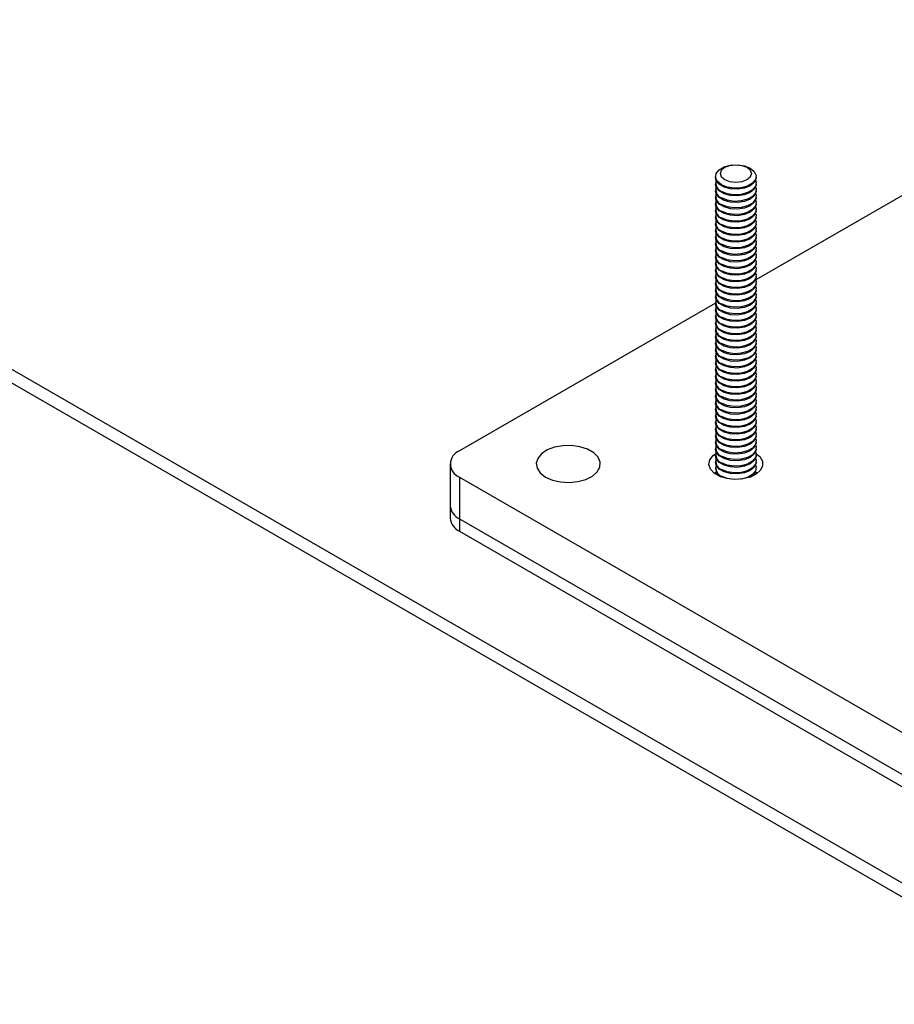
# Model space of a CAD drawing. Units: inches. Extents: x 0.1 to 33.9, y 0.1 to 21.9.
# Drawn here: x 6.1 to 6.5, y 8.8 to 9.3 of the extents above; entities that cross this region are included whole.
import ezdxf

# ---------------------------------------------------------------- set-up
doc = ezdxf.new("R2010")
doc.units = ezdxf.units.IN
doc.header["$MEASUREMENT"] = 0

msp = doc.modelspace()

# ---------------------------------------------------------------- linework, layer by layer
at = {"color": 7, "linetype": 'Continuous', "lineweight": 25}
for p, q in [((6.928992587254013, 8.576683398108877), (2.980979751735838, 10.85582269520953)), ((6.939408410660245, 8.577714873882385), (2.99139557514207, 10.85685417098304)), ((6.436615871035123, 9.174827847653626), (6.436615871035123, 9.174270653898486)), ((6.549108344502093, 9.174881827426981), (6.457211634464373, 9.121830985941116)), ((6.457449224705071, 9.174270641425728), (6.457449224705071, 9.174827835180869)), ((6.436615871035123, 9.171435744046427), (6.436615871035123, 9.170878550291285)), ((6.457449224705071, 9.170878537818528), (6.457449224705071, 9.171435731573668)), ((6.436615871035123, 9.168043640439224), (6.436615871035123, 9.167486406764773)), ((6.436615871035123, 9.164651496912711), (6.436615871035123, 9.164094303157572)), ((6.457449224705071, 9.167486394292014), (6.457449224705071, 9.168043627966467)), ((6.457449224705071, 9.164094290684815), (6.457449224705071, 9.164651484439954)), ((6.436615871035123, 9.161259393305512), (6.436615871035123, 9.160702199550371)), ((6.457449224705071, 9.160702187077614), (6.457449224705071, 9.161259380832755)), ((6.436615871035123, 9.157867249778999), (6.436615871035123, 9.157310056023858)), ((6.436615871035123, 9.154475146171798), (6.436615871035123, 9.153917952416657)), ((6.457449224705071, 9.157310043551101), (6.457449224705071, 9.157867237306242)), ((6.457449224705071, 9.1539179399439), (6.457449224705071, 9.15447513369904)), ((6.436615871035123, 9.151083042564597), (6.436615871035123, 9.150525808890144)), ((6.457449224705071, 9.150525796417387), (6.457449224705071, 9.15108303009184)), ((6.436615871035123, 9.147690899038086), (6.436615871035123, 9.147133705282945)), ((6.436615871035123, 9.144298795430885), (6.436615871035123, 9.143741601675744)), ((6.457449224705071, 9.147133692810186), (6.457449224705071, 9.147690886565329)), ((6.457449224705071, 9.143741589202985), (6.457449224705071, 9.144298782958128)), ((6.436615871035123, 9.140906691823684), (6.436615871035123, 9.140349498068543)), ((6.457449224705071, 9.140349485595786), (6.457449224705071, 9.140906679350927)), ((6.436615871035123, 9.137514588216483), (6.436615871035123, 9.13695731462272)), ((6.436615871035123, 9.134122404770658), (6.436615871035123, 9.133565211015519)), ((6.457449224705071, 9.13695730214996), (6.457449224705071, 9.137514575743726)), ((6.457449224705071, 9.133565198542762), (6.457449224705071, 9.1341223922979)), ((6.436615871035123, 9.130730301163458), (6.436615871035123, 9.130173107408318)), ((6.457449224705071, 9.13017309493556), (6.457449224705071, 9.1307302886907)), ((6.436615871035123, 9.127338197556258), (6.436615871035123, 9.126781003801117)), ((6.436615871035123, 9.123946093949057), (6.436615871035123, 9.123388900193916)), ((6.457449224705071, 9.12678099132836), (6.457449224705071, 9.127338185083499)), ((6.457449224705071, 9.123388887721159), (6.457449224705071, 9.1239460814763)), ((6.436615871035123, 9.120553990341856), (6.436615871035123, 9.11999671674809)), ((6.457449224705071, 9.119996704275335), (6.457449224705071, 9.120553977869099)), ((6.436615871035123, 9.117161806896032), (6.436615871035123, 9.116604613140892)), ((6.436615871035123, 9.113769703288831), (6.436615871035123, 9.11321250953369)), ((6.457449224705071, 9.116604600668133), (6.457449224705071, 9.117161794423275)), ((6.457449224705071, 9.113212497060932), (6.457449224705071, 9.113769690816074)), ((6.436615899122651, 9.109941321006975), (6.305518417643461, 9.034260355863676)), ((6.436615871035123, 9.11037759968163), (6.436615871035123, 9.10982040592649)), ((6.457449224705071, 9.109820393453733), (6.457449224705071, 9.110377587208873)), ((6.436615871035123, 9.10698549607443), (6.436615871035123, 9.106428302319289)), ((6.436615871035123, 9.10359339246723), (6.436615871035123, 9.103036118873465)), ((6.457449224705071, 9.106428289846532), (6.457449224705071, 9.106985483601672)), ((6.457449224705071, 9.103036106400706), (6.457449224705071, 9.103593379994471)), ((6.436615871035123, 9.100201209021405), (6.436615871035123, 9.099644015266264)), ((6.457449224705071, 9.099644002793505), (6.457449224705071, 9.100201196548646)), ((6.436615871035123, 9.096809105414204), (6.436615871035123, 9.096251911659063)), ((6.436615871035123, 9.093417001807003), (6.436615871035123, 9.092859808051863)), ((6.457449224705071, 9.096251899186306), (6.457449224705071, 9.096809092941445)), ((6.457449224705071, 9.092859795579106), (6.457449224705071, 9.093416989334246)), ((6.436615871035123, 9.090024898199802), (6.436615871035123, 9.089467704444662)), ((6.457449224705071, 9.089467691971903), (6.457449224705071, 9.090024885727045)), ((6.436615871035123, 9.086632794592601), (6.436615871035123, 9.08607560083746)), ((6.436615871035123, 9.083240611146778), (6.436615871035123, 9.082683417391637)), ((6.457449224705071, 9.086075588364704), (6.457449224705071, 9.086632782119844)), ((6.457449224705071, 9.082683404918878), (6.457449224705071, 9.08324059867402)), ((6.436615871035123, 9.079848507539577), (6.436615871035123, 9.079291313784436)), ((6.457449224705071, 9.07929130131168), (6.457449224705071, 9.07984849506682)), ((6.436615871035123, 9.076456403932376), (6.436615871035123, 9.075899210177235)), ((6.436615871035123, 9.073064300325175), (6.436615871035123, 9.072507106570034)), ((6.457449224705071, 9.075899197704478), (6.457449224705071, 9.076456391459619)), ((6.457449224705071, 9.072507094097277), (6.457449224705071, 9.073064287852416)), ((6.436615871035123, 9.069672196717974), (6.436615871035123, 9.069115002962834)), ((6.457449224705071, 9.069114990490077), (6.457449224705071, 9.069672184245217)), ((6.436615871035123, 9.06628001327215), (6.436615871035123, 9.06572281951701)), ((6.436615871035123, 9.06288790966495), (6.436615871035123, 9.062330715909809)), ((6.457449224705071, 9.065722807044253), (6.457449224705071, 9.066280000799392)), ((6.457449224705071, 9.062330703437052), (6.457449224705071, 9.062887897192192)), ((6.436615871035123, 9.059495806057749), (6.436615871035123, 9.058938612302608)), ((6.457449224705071, 9.058938599829851), (6.457449224705071, 9.059495793584992)), ((6.436615871035123, 9.056103702450548), (6.436615871035123, 9.055546508695407)), ((6.436615871035123, 9.052711598843347), (6.436615871035123, 9.052154405088208)), ((6.457449224705071, 9.05554649622265), (6.457449224705071, 9.05610368997779)), ((6.457449224705071, 9.05215439261545), (6.457449224705071, 9.05271158637059)), ((6.436615871035123, 9.049319495236148), (6.436615871035123, 9.048762221642383)), ((6.457449224705071, 9.048762209169626), (6.457449224705071, 9.049319482763389)), ((6.436615871035123, 9.045927311790322), (6.436615871035123, 9.045370118035182)), ((6.436615871035123, 9.042535208183121), (6.436615871035123, 9.04197801442798)), ((6.457449224705071, 9.045370105562425), (6.457449224705071, 9.045927299317565)), ((6.457449224705071, 9.041978001955224), (6.457449224705071, 9.042535195710364)), ((6.436615871035123, 9.03914310457592), (6.436615871035123, 9.03858591082078)), ((6.457449224705071, 9.038585898348023), (6.457449224705071, 9.039143092103163)), ((6.436615871035123, 9.035751000968721), (6.436615871035123, 9.03519380721358)), ((6.436615871035123, 9.032358897361519), (6.436615871035123, 9.031801623767755)), ((6.457449224705071, 9.035193794740822), (6.457449224705071, 9.035750988495963)), ((6.457449224705071, 9.031801611294998), (6.457449224705071, 9.032358884888762)), ((6.300713644072417, 9.027564146391956), (6.300713644072417, 9.006132585587414)), ((6.436615871035123, 9.028966713915695), (6.436615871035123, 9.028409520160555)), ((6.457449224705071, 9.028409507687797), (6.457449224705071, 9.028966701442938)), ((6.435982004661557, 9.022796167260308), (6.436826959612649, 9.023387243760363)), ((6.436615871035123, 9.025574610308494), (6.436615871035123, 9.025017416553354)), ((6.436619418705996, 9.022339895440624), (6.436909402989733, 9.023599953284839)), ((6.457237989208166, 9.023387216320295), (6.458083026261264, 9.02279612235838)), ((6.457449224705071, 9.025017404080597), (6.457449224705071, 9.025574597835737)), ((6.305518400358828, 9.020867837138173), (6.549108240794295, 8.8802464154659)), ((6.305518400358828, 9.020867837138173), (6.305518400358828, 8.999436276333633)), ((6.300713644072417, 9.006132585587414), (6.300713644072417, 8.999804416591864)), ((6.305518400358828, 8.999436276333633), (6.549108240794295, 8.858814854661357)), ((6.305518400358828, 8.999436276333633), (6.305518400358828, 8.993108107338083)), ((6.305518400358828, 8.993108107338083), (6.549108240794295, 8.85248668566581))]:
    msp.add_line(p, q, dxfattribs=at)
at = {"color": 7, "linetype": 'Continuous', "lineweight": 25, "flags": 128}
for points in [[(6.439666855022477, 9.17057571744532), (6.437591787327444, 9.172286493353518), (6.436655491734556, 9.174303754851106), (6.436970841216863, 9.176384215811565), (6.438499632414817, 9.178277041595463), (6.441057710529885, 9.179753788657845), (6.444336536225062, 9.180636341030768), (6.447940390796892, 9.180818388411916), (6.451434768826004, 9.180277876471262), (6.454398245038875, 9.179079967883727), (6.456473170135687, 9.177369269306626), (6.457409604005638, 9.175351927983389), (6.45709425452333, 9.173271467022929), (6.455565325048314, 9.171378721064682), (6.453007246933248, 9.169901974002299), (6.449728559515131, 9.169019341803725), (6.446124704943303, 9.168837294422577), (6.442630188637128, 9.169377886188881), (6.439666855022477, 9.17057571744532)], [(6.441419806301479, 9.17300508968529), (6.439699051972141, 9.174491742611776), (6.439094910845757, 9.176245267649447), (6.439699116789514, 9.177998840083598), (6.441419745805264, 9.179485460580914), (6.443994922743284, 9.180478756074212), (6.447032528424885, 9.180827556741113), (6.450070052004481, 9.180478793492485), (6.452645293759874, 9.179485425657193), (6.45436590549099, 9.177998850061803), (6.454970184894437, 9.176245245198484), (6.454365978950679, 9.174491672764335), (6.452645215979026, 9.173005134587218), (6.450070172996909, 9.172011756773719), (6.447032567315309, 9.17166295610682), (6.443994905458651, 9.172011799181096), (6.441419806301479, 9.17300508968529)], [(6.457449224705071, 9.174270641425728), (6.457409521903632, 9.173746576063275), (6.456473221989586, 9.171729287125618), (6.454398154294553, 9.170018576075762), (6.451434790431794, 9.168820662499122), (6.44794036486994, 9.168280148063916), (6.44433654054622, 9.168462123103069), (6.441057818558839, 9.16934473534523), (6.438499692911032, 9.170821509847679), (6.436970798005281, 9.17271427576234), (6.436615871035123, 9.174270653898486)], [(6.457449224705071, 9.170878537818528), (6.457409521903632, 9.170354472456074), (6.456473221989586, 9.168337183518418), (6.454398154294553, 9.166626472468561), (6.451434790431794, 9.165428558891922), (6.44794036486994, 9.164888044456715), (6.44433654054622, 9.16507001949587), (6.441057818558839, 9.16595263173803), (6.438499692911032, 9.16742940624048), (6.436970798005281, 9.16932217215514), (6.436615871035123, 9.170878550291285)], [(6.457155675465827, 9.172853203102727), (6.457409604005638, 9.171959824376188), (6.45709425452333, 9.16987936341573), (6.455565325048314, 9.16798661745748), (6.453007246933248, 9.166509870395098), (6.449728559515131, 9.165627238196526), (6.446124704943303, 9.165445190815378), (6.442630188637128, 9.16598578258168), (6.439666855022477, 9.16718361383812)], [(6.457155679786985, 9.169461101990079), (6.457409604005638, 9.168567720768987), (6.45709425452333, 9.166487259808529), (6.455565325048314, 9.16459451385028), (6.453007246933248, 9.163117766787897), (6.449728559515131, 9.162235134589325), (6.446124704943303, 9.162053087208177), (6.442630188637128, 9.16259367897448), (6.439666855022477, 9.163791510230919)], [(6.457449224705071, 9.167486394292014), (6.457409521903632, 9.16696232892956), (6.456473221989586, 9.164945039991906), (6.454398154294553, 9.163234328942048), (6.451434790431794, 9.162036415365408), (6.44794036486994, 9.161495900930204), (6.44433654054622, 9.161677875969357), (6.441057818558839, 9.162560488211517), (6.438499692911032, 9.164037262713967), (6.436970798005281, 9.165930028628628), (6.436615871035123, 9.167486406764773)], [(6.457449224705071, 9.164094290684815), (6.457409521903632, 9.16357022532236), (6.456473221989586, 9.161552936384705), (6.454398154294553, 9.159842225334847), (6.451434790431794, 9.15864431175821), (6.44794036486994, 9.158103797323003), (6.44433654054622, 9.158285772362156), (6.441057818558839, 9.159168384604317), (6.438499692911032, 9.160645159106766), (6.436970798005281, 9.162537925021427), (6.436615871035123, 9.164094303157572)], [(6.457155684108143, 9.166068960958118), (6.457409604005638, 9.165175577242476), (6.45709425452333, 9.163095116282015), (6.455565325048314, 9.161202370323767), (6.453007246933248, 9.159725623261384), (6.449728559515131, 9.158842991062812), (6.446124704943303, 9.158660943681664), (6.442630188637128, 9.159201535447968), (6.439666855022477, 9.160399366704407)], [(6.457449224705071, 9.160702187077614), (6.457409521903632, 9.160178121715159), (6.456473221989586, 9.158160832777504), (6.454398154294553, 9.156450121727648), (6.451434790431794, 9.155252208151007), (6.44794036486994, 9.154711693715802), (6.44433654054622, 9.154893668754955), (6.441057818558839, 9.155776280997117), (6.438499692911032, 9.157253055499565), (6.436970798005281, 9.159145821414226), (6.436615871035123, 9.160702199550371)], [(6.457155679786985, 9.162676854856365), (6.457409604005638, 9.161783473635275), (6.45709425452333, 9.159703012674814), (6.455565325048314, 9.157810266716567), (6.453007246933248, 9.156333519654183), (6.449728559515131, 9.155450887455611), (6.446124704943303, 9.155268840074463), (6.442630188637128, 9.155809431840765), (6.439666855022477, 9.157007263097206)], [(6.457155684108143, 9.159284713824405), (6.457409604005638, 9.158391330108762), (6.45709425452333, 9.156310869148301), (6.455565325048314, 9.154418123190053), (6.453007246933248, 9.152941376127671), (6.449728559515131, 9.152058743929098), (6.446124704943303, 9.15187669654795), (6.442630188637128, 9.152417288314254), (6.439666855022477, 9.153615119570693)], [(6.457449224705071, 9.157310043551101), (6.457409521903632, 9.156785978188648), (6.456473221989586, 9.154768689250991), (6.454398154294553, 9.153057978201135), (6.451434790431794, 9.151860064624495), (6.44794036486994, 9.151319550189289), (6.44433654054622, 9.151501525228444), (6.441057818558839, 9.152384137470603), (6.438499692911032, 9.153860911973053), (6.436970798005281, 9.155753677887713), (6.436615871035123, 9.157310056023858)], [(6.457449224705071, 9.1539179399439), (6.457409521903632, 9.153393874581447), (6.456473221989586, 9.15137658564379), (6.454398154294553, 9.149665874593934), (6.451434790431794, 9.148467961017294), (6.44794036486994, 9.147927446582088), (6.44433654054622, 9.148109421621243), (6.441057818558839, 9.148992033863403), (6.438499692911032, 9.150468808365853), (6.436970798005281, 9.152361574280514), (6.436615871035123, 9.153917952416657)], [(6.457155679786985, 9.155892607722652), (6.457409604005638, 9.15499922650156), (6.45709425452333, 9.152918765541102), (6.455565325048314, 9.151026019582854), (6.453007246933248, 9.14954927252047), (6.449728559515131, 9.148666640321899), (6.446124704943303, 9.14848459294075), (6.442630188637128, 9.149025184707053), (6.439666855022477, 9.150223015963492)], [(6.457449224705071, 9.150525796417387), (6.457409521903632, 9.150001731054935), (6.456473221989586, 9.147984442117279), (6.454398154294553, 9.14627373106742), (6.451434790431794, 9.145075817490781), (6.44794036486994, 9.144535303055576), (6.44433654054622, 9.144717278094731), (6.441057818558839, 9.14559989033689), (6.438499692911032, 9.147076664839341), (6.436970798005281, 9.148969430754), (6.436615871035123, 9.150525808890144)], [(6.457155688429301, 9.152500509104554), (6.457409604005638, 9.15160712289436), (6.45709425452333, 9.149526661933901), (6.455565325048314, 9.147633915975653), (6.453007246933248, 9.14615716891327), (6.449728559515131, 9.145274536714698), (6.446124704943303, 9.14509248933355), (6.442630188637128, 9.145633081099852), (6.439666855022477, 9.146830912356291)], [(6.457155679786985, 9.14910836058894), (6.457409604005638, 9.148214979367848), (6.45709425452333, 9.146134518407388), (6.455565325048314, 9.14424177244914), (6.453007246933248, 9.142765025386758), (6.449728559515131, 9.141882393188185), (6.446124704943303, 9.141700345807036), (6.442630188637128, 9.142240937573339), (6.439666855022477, 9.143438768829778)], [(6.457449224705071, 9.147133692810186), (6.457409521903632, 9.146609627447734), (6.456473221989586, 9.144592338510076), (6.454398154294553, 9.14288162746022), (6.451434790431794, 9.141683713883582), (6.44794036486994, 9.141143199448376), (6.44433654054622, 9.14132517448753), (6.441057818558839, 9.14220778672969), (6.438499692911032, 9.14368456123214), (6.436970798005281, 9.1455773271468), (6.436615871035123, 9.147133705282945)], [(6.457449224705071, 9.143741589202985), (6.457409521903632, 9.143217523840532), (6.456473221989586, 9.141200234902877), (6.454398154294553, 9.13948952385302), (6.451434790431794, 9.138291610276381), (6.44794036486994, 9.137751095841175), (6.44433654054622, 9.13793307088033), (6.441057818558839, 9.13881568312249), (6.438499692911032, 9.14029245762494), (6.436970798005281, 9.142185223539599), (6.436615871035123, 9.143741601675744)], [(6.457155675465827, 9.145716254487187), (6.457409604005638, 9.144822875760648), (6.45709425452333, 9.142742414800187), (6.455565325048314, 9.14084966884194), (6.453007246933248, 9.139372921779557), (6.449728559515131, 9.138490289580984), (6.446124704943303, 9.138308242199836), (6.442630188637128, 9.13884883396614), (6.439666855022477, 9.140046665222577)], [(6.457449224705071, 9.140349485595786), (6.457409521903632, 9.139825420233333), (6.456473221989586, 9.137808131295676), (6.454398154294553, 9.13609742024582), (6.451434790431794, 9.13489950666918), (6.44794036486994, 9.134358992233974), (6.44433654054622, 9.134540967273129), (6.441057818558839, 9.135423579515288), (6.438499692911032, 9.136900354017738), (6.436970798005281, 9.138793119932398), (6.436615871035123, 9.140349498068543)], [(6.457155679786985, 9.142324153374538), (6.457409604005638, 9.141430772153447), (6.45709425452333, 9.139350311192986), (6.455565325048314, 9.13745756523474), (6.453007246933248, 9.135980818172357), (6.449728559515131, 9.135098185973783), (6.446124704943303, 9.134916138592637), (6.442630188637128, 9.13545673035894), (6.439666855022477, 9.136654561615378)], [(6.457155679786985, 9.138932049767337), (6.457409604005638, 9.138038668546246), (6.45709425452333, 9.135958207585785), (6.455565325048314, 9.13406546162754), (6.453007246933248, 9.132588714565156), (6.449728559515131, 9.131706082366582), (6.446124704943303, 9.131524034985436), (6.442630188637128, 9.132064626751738), (6.439666855022477, 9.133262458008177)], [(6.457449224705071, 9.13695730214996), (6.457409521903632, 9.136433236787507), (6.456473221989586, 9.134415947849853), (6.454398154294553, 9.132705236799994), (6.451434790431794, 9.131507323223355), (6.44794036486994, 9.13096680878815), (6.44433654054622, 9.131148783827303), (6.441057818558839, 9.132031396069463), (6.438499692911032, 9.133508170571915), (6.436970798005281, 9.135400936486574), (6.436615871035123, 9.13695731462272)], [(6.457449224705071, 9.133565198542762), (6.457409521903632, 9.133041133180306), (6.456473221989586, 9.131023844242652), (6.454398154294553, 9.129313133192793), (6.451434790431794, 9.128115219616156), (6.44794036486994, 9.12757470518095), (6.44433654054622, 9.127756680220102), (6.441057818558839, 9.128639292462264), (6.438499692911032, 9.130116066964712), (6.436970798005281, 9.132008832879373), (6.436615871035123, 9.133565211015519)], [(6.457155679786985, 9.135539866321512), (6.457409604005638, 9.134646485100422), (6.45709425452333, 9.132566024139962), (6.455565325048314, 9.130673278181714), (6.453007246933248, 9.129196531119332), (6.449728559515131, 9.128313898920759), (6.446124704943303, 9.12813185153961), (6.442630188637128, 9.128672443305915), (6.439666855022477, 9.129870274562354)], [(6.457449224705071, 9.13017309493556), (6.457409521903632, 9.129649029573105), (6.456473221989586, 9.12763174063545), (6.454398154294553, 9.125921029585594), (6.451434790431794, 9.124723116008955), (6.44794036486994, 9.124182601573748), (6.44433654054622, 9.124364576612901), (6.441057818558839, 9.125247188855063), (6.438499692911032, 9.126723963357511), (6.436970798005281, 9.128616729272172), (6.436615871035123, 9.130173107408318)], [(6.457155688429301, 9.132147767703415), (6.457409604005638, 9.131254381493221), (6.45709425452333, 9.129173920532761), (6.455565325048314, 9.127281174574513), (6.453007246933248, 9.12580442751213), (6.449728559515131, 9.124921795313558), (6.446124704943303, 9.12473974793241), (6.442630188637128, 9.125280339698714), (6.439666855022477, 9.126478170955153)], [(6.457155684108143, 9.128755661601662), (6.457409604005638, 9.12786227788602), (6.45709425452333, 9.125781816925562), (6.455565325048314, 9.123889070967312), (6.453007246933248, 9.122412323904928), (6.449728559515131, 9.121529691706359), (6.446124704943303, 9.12134764432521), (6.442630188637128, 9.121888236091513), (6.439666855022477, 9.123086067347952)], [(6.457449224705071, 9.12678099132836), (6.457409521903632, 9.126256925965906), (6.456473221989586, 9.12423963702825), (6.454398154294553, 9.122528925978393), (6.451434790431794, 9.121331012401752), (6.44794036486994, 9.120790497966548), (6.44433654054622, 9.120972473005702), (6.441057818558839, 9.121855085247862), (6.438499692911032, 9.123331859750312), (6.436970798005281, 9.125224625664972), (6.436615871035123, 9.126781003801117)], [(6.457449224705071, 9.123388887721159), (6.457409521903632, 9.122864822358705), (6.456473221989586, 9.120847533421049), (6.454398154294553, 9.11913682237119), (6.451434790431794, 9.117938908794553), (6.44794036486994, 9.117398394359347), (6.44433654054622, 9.117580369398501), (6.441057818558839, 9.118462981640661), (6.438499692911032, 9.119939756143111), (6.436970798005281, 9.12183252205777), (6.436615871035123, 9.123388900193916)], [(6.457155675465827, 9.125363553005359), (6.457409604005638, 9.12447017427882), (6.45709425452333, 9.12238971331836), (6.455565325048314, 9.120496967360111), (6.453007246933248, 9.11902022029773), (6.449728559515131, 9.118137588099156), (6.446124704943303, 9.11795554071801), (6.442630188637128, 9.118496132484312), (6.439666855022477, 9.119693963740751)], [(6.457449224705071, 9.119996704275335), (6.457409521903632, 9.119472638912882), (6.456473221989586, 9.117455349975225), (6.454398154294553, 9.115744638925367), (6.451434790431794, 9.114546725348728), (6.44794036486994, 9.114006210913523), (6.44433654054622, 9.114188185952676), (6.441057818558839, 9.115070798194836), (6.438499692911032, 9.116547572697286), (6.436970798005281, 9.118440338611947), (6.436615871035123, 9.11999671674809)], [(6.457155684108143, 9.12197145438726), (6.457409604005638, 9.121078070671619), (6.45709425452333, 9.118997609711158), (6.455565325048314, 9.11710486375291), (6.453007246933248, 9.115628116690528), (6.449728559515131, 9.114745484491955), (6.446124704943303, 9.114563437110807), (6.442630188637128, 9.115104028877111), (6.439666855022477, 9.11630186013355)], [(6.457155679786985, 9.118579268446885), (6.457409604005638, 9.117685887225795), (6.45709425452333, 9.115605426265335), (6.455565325048314, 9.113712680307087), (6.453007246933248, 9.112235933244703), (6.449728559515131, 9.111353301046131), (6.446124704943303, 9.111171253664983), (6.442630188637128, 9.111711845431286), (6.439666855022477, 9.112909676687725)], [(6.457449224705071, 9.116604600668133), (6.457409521903632, 9.11608053530568), (6.456473221989586, 9.114063246368024), (6.454398154294553, 9.112352535318166), (6.451434790431794, 9.111154621741528), (6.44794036486994, 9.110614107306322), (6.44433654054622, 9.110796082345475), (6.441057818558839, 9.111678694587635), (6.438499692911032, 9.113155469090085), (6.436970798005281, 9.115048235004744), (6.436615871035123, 9.116604613140892)], [(6.457449224705071, 9.113212497060932), (6.457409521903632, 9.112688431698478), (6.456473221989586, 9.110671142760824), (6.454398154294553, 9.108960431710965), (6.451434790431794, 9.107762518134328), (6.44794036486994, 9.107222003699121), (6.44433654054622, 9.107403978738276), (6.441057818558839, 9.108286590980434), (6.438499692911032, 9.109763365482886), (6.436970798005281, 9.111656131397545), (6.436615871035123, 9.11321250953369)], [(6.457155679786985, 9.115187164839684), (6.457409604005638, 9.114293783618594), (6.45709425452333, 9.112213322658134), (6.455565325048314, 9.110320576699886), (6.453007246933248, 9.108843829637502), (6.449728559515131, 9.10796119743893), (6.446124704943303, 9.107779150057782), (6.442630188637128, 9.108319741824086), (6.439666855022477, 9.109517573080524)], [(6.457449224705071, 9.109820393453733), (6.457409521903632, 9.109296328091279), (6.456473221989586, 9.107279039153623), (6.454398154294553, 9.105568328103764), (6.451434790431794, 9.104370414527127), (6.44794036486994, 9.10382990009192), (6.44433654054622, 9.104011875131075), (6.441057818558839, 9.104894487373235), (6.438499692911032, 9.106371261875685), (6.436970798005281, 9.108264027790344), (6.436615871035123, 9.10982040592649)], [(6.457155679786985, 9.111795061232483), (6.457409604005638, 9.110901680011393), (6.45709425452333, 9.108821219050933), (6.455565325048314, 9.106928473092685), (6.453007246933248, 9.105451726030303), (6.449728559515131, 9.10456909383173), (6.446124704943303, 9.104387046450581), (6.442630188637128, 9.104927638216886), (6.439666855022477, 9.106125469473325)], [(6.457155679786985, 9.108402957625282), (6.457409604005638, 9.107509576404192), (6.45709425452333, 9.105429115443732), (6.455565325048314, 9.103536369485484), (6.453007246933248, 9.102059622423102), (6.449728559515131, 9.101176990224529), (6.446124704943303, 9.10099494284338), (6.442630188637128, 9.101535534609685), (6.439666855022477, 9.102733365866124)], [(6.457449224705071, 9.106428289846532), (6.457409521903632, 9.105904224484078), (6.456473221989586, 9.103886935546422), (6.454398154294553, 9.102176224496565), (6.451434790431794, 9.100978310919926), (6.44794036486994, 9.10043779648472), (6.44433654054622, 9.100619771523872), (6.441057818558839, 9.101502383766034), (6.438499692911032, 9.102979158268482), (6.436970798005281, 9.104871924183144), (6.436615871035123, 9.106428302319289)], [(6.457449224705071, 9.103036106400706), (6.457409521903632, 9.102512041038253), (6.456473221989586, 9.100494752100596), (6.454398154294553, 9.09878404105074), (6.451434790431794, 9.097586127474102), (6.44794036486994, 9.097045613038894), (6.44433654054622, 9.097227588078049), (6.441057818558839, 9.09811020032021), (6.438499692911032, 9.09958697482266), (6.436970798005281, 9.10147974073732), (6.436615871035123, 9.103036118873465)], [(6.457155675465827, 9.10501085152353), (6.457409604005638, 9.104117472796991), (6.45709425452333, 9.102037011836533), (6.455565325048314, 9.100144265878285), (6.453007246933248, 9.0986675188159), (6.449728559515131, 9.09778488661733), (6.446124704943303, 9.097602839236181), (6.442630188637128, 9.098143431002484), (6.439666855022477, 9.099341262258923)], [(6.457449224705071, 9.099644002793505), (6.457409521903632, 9.099119937431052), (6.456473221989586, 9.097102648493397), (6.454398154294553, 9.09539193744354), (6.451434790431794, 9.094194023866901), (6.44794036486994, 9.093653509431695), (6.44433654054622, 9.093835484470848), (6.441057818558839, 9.09471809671301), (6.438499692911032, 9.096194871215458), (6.436970798005281, 9.098087637130119), (6.436615871035123, 9.099644015266264)], [(6.457155675465827, 9.101618668077707), (6.457409604005638, 9.100725289351168), (6.45709425452333, 9.098644828390707), (6.455565325048314, 9.09675208243246), (6.453007246933248, 9.095275335370077), (6.449728559515131, 9.094392703171504), (6.446124704943303, 9.094210655790356), (6.442630188637128, 9.09475124755666), (6.439666855022477, 9.095949078813097)], [(6.457155684108143, 9.098226569459609), (6.457409604005638, 9.097333185743967), (6.45709425452333, 9.095252724783508), (6.455565325048314, 9.093359978825259), (6.453007246933248, 9.091883231762875), (6.449728559515131, 9.091000599564305), (6.446124704943303, 9.090818552183157), (6.442630188637128, 9.09135914394946), (6.439666855022477, 9.092556975205898)], [(6.457449224705071, 9.096251899186306), (6.457409521903632, 9.095727833823853), (6.456473221989586, 9.093710544886196), (6.454398154294553, 9.09199983383634), (6.451434790431794, 9.0908019202597), (6.44794036486994, 9.090261405824494), (6.44433654054622, 9.090443380863649), (6.441057818558839, 9.091325993105809), (6.438499692911032, 9.092802767608259), (6.436970798005281, 9.094695533522918), (6.436615871035123, 9.096251911659063)], [(6.457449224705071, 9.092859795579106), (6.457409521903632, 9.092335730216652), (6.456473221989586, 9.090318441278995), (6.454398154294553, 9.088607730229139), (6.451434790431794, 9.0874098166525), (6.44794036486994, 9.086869302217293), (6.44433654054622, 9.087051277256448), (6.441057818558839, 9.087933889498608), (6.438499692911032, 9.089410664001058), (6.436970798005281, 9.091303429915717), (6.436615871035123, 9.092859808051863)], [(6.457155679786985, 9.094834463357858), (6.457409604005638, 9.093941082136766), (6.45709425452333, 9.091860621176307), (6.455565325048314, 9.089967875218058), (6.453007246933248, 9.088491128155676), (6.449728559515131, 9.087608495957104), (6.446124704943303, 9.087426448575956), (6.442630188637128, 9.087967040342257), (6.439666855022477, 9.089164871598696)], [(6.457449224705071, 9.089467691971903), (6.457409521903632, 9.088943626609451), (6.456473221989586, 9.086926337671795), (6.454398154294553, 9.085215626621938), (6.451434790431794, 9.084017713045299), (6.44794036486994, 9.083477198610092), (6.44433654054622, 9.083659173649247), (6.441057818558839, 9.084541785891407), (6.438499692911032, 9.086018560393857), (6.436970798005281, 9.087911326308516), (6.436615871035123, 9.089467704444662)], [(6.457155675465827, 9.091442357256105), (6.457409604005638, 9.090548978529565), (6.45709425452333, 9.088468517569105), (6.455565325048314, 9.086575771610857), (6.453007246933248, 9.085099024548475), (6.449728559515131, 9.084216392349902), (6.446124704943303, 9.084034344968755), (6.442630188637128, 9.084574936735057), (6.439666855022477, 9.085772767991495)], [(6.457155679786985, 9.088050256143456), (6.457409604005638, 9.087156874922364), (6.45709425452333, 9.085076413961906), (6.455565325048314, 9.083183668003658), (6.453007246933248, 9.081706920941274), (6.449728559515131, 9.080824288742702), (6.446124704943303, 9.080642241361554), (6.442630188637128, 9.081182833127857), (6.439666855022477, 9.082380664384296)], [(6.457449224705071, 9.086075588364704), (6.457409521903632, 9.08555152300225), (6.456473221989586, 9.083534234064594), (6.454398154294553, 9.081823523014737), (6.451434790431794, 9.080625609438098), (6.44794036486994, 9.080085095002891), (6.44433654054622, 9.080267070042046), (6.441057818558839, 9.081149682284206), (6.438499692911032, 9.082626456786656), (6.436970798005281, 9.084519222701317), (6.436615871035123, 9.08607560083746)], [(6.457449224705071, 9.082683404918878), (6.457409521903632, 9.082159339556426), (6.456473221989586, 9.08014205061877), (6.454398154294553, 9.078431339568912), (6.451434790431794, 9.077233425992272), (6.44794036486994, 9.076692911557068), (6.44433654054622, 9.076874886596222), (6.441057818558839, 9.07775749883838), (6.438499692911032, 9.079234273340832), (6.436970798005281, 9.081127039255492), (6.436615871035123, 9.082683417391637)], [(6.457155679786985, 9.084658072697632), (6.457409604005638, 9.08376469147654), (6.45709425452333, 9.08168423051608), (6.455565325048314, 9.079791484557832), (6.453007246933248, 9.078314737495448), (6.449728559515131, 9.077432105296877), (6.446124704943303, 9.077250057915728), (6.442630188637128, 9.077790649682033), (6.439666855022477, 9.07898848093847)], [(6.457449224705071, 9.07929130131168), (6.457409521903632, 9.078767235949224), (6.456473221989586, 9.07674994701157), (6.454398154294553, 9.075039235961711), (6.451434790431794, 9.073841322385073), (6.44794036486994, 9.073300807949867), (6.44433654054622, 9.073482782989021), (6.441057818558839, 9.074365395231181), (6.438499692911032, 9.075842169733631), (6.436970798005281, 9.07773493564829), (6.436615871035123, 9.079291313784436)], [(6.457155679786985, 9.08126596909043), (6.457409604005638, 9.08037258786934), (6.45709425452333, 9.07829212690888), (6.455565325048314, 9.076399380950631), (6.453007246933248, 9.07492263388825), (6.449728559515131, 9.074040001689676), (6.446124704943303, 9.073857954308528), (6.442630188637128, 9.074398546074832), (6.439666855022477, 9.075596377331271)], [(6.457155679786985, 9.077873865483228), (6.457409604005638, 9.076980484262139), (6.45709425452333, 9.074900023301678), (6.455565325048314, 9.07300727734343), (6.453007246933248, 9.071530530281048), (6.449728559515131, 9.070647898082475), (6.446124704943303, 9.070465850701327), (6.442630188637128, 9.071006442467631), (6.439666855022477, 9.07220427372407)], [(6.457449224705071, 9.075899197704478), (6.457409521903632, 9.075375132342023), (6.456473221989586, 9.073357843404368), (6.454398154294553, 9.071647132354512), (6.451434790431794, 9.070449218777872), (6.44794036486994, 9.069908704342666), (6.44433654054622, 9.07009067938182), (6.441057818558839, 9.07097329162398), (6.438499692911032, 9.07245006612643), (6.436970798005281, 9.07434283204109), (6.436615871035123, 9.075899210177235)], [(6.457155679786985, 9.07448176187603), (6.457409604005638, 9.073588380654938), (6.45709425452333, 9.07150791969448), (6.455565325048314, 9.069615173736231), (6.453007246933248, 9.068138426673848), (6.449728559515131, 9.067255794475276), (6.446124704943303, 9.067073747094128), (6.442630188637128, 9.06761433886043), (6.439666855022477, 9.06881217011687)], [(6.457449224705071, 9.072507094097277), (6.457409521903632, 9.071983028734824), (6.456473221989586, 9.06996573979717), (6.454398154294553, 9.068255028747311), (6.451434790431794, 9.067057115170671), (6.44794036486994, 9.066516600735467), (6.44433654054622, 9.06669857577462), (6.441057818558839, 9.06758118801678), (6.438499692911032, 9.06905796251923), (6.436970798005281, 9.070950728433889), (6.436615871035123, 9.072507106570034)], [(6.457449224705071, 9.069114990490077), (6.457409521903632, 9.068590925127623), (6.456473221989586, 9.066573636189966), (6.454398154294553, 9.06486292514011), (6.451434790431794, 9.06366501156347), (6.44794036486994, 9.063124497128264), (6.44433654054622, 9.063306472167419), (6.441057818558839, 9.064189084409579), (6.438499692911032, 9.065665858912029), (6.436970798005281, 9.067558624826688), (6.436615871035123, 9.069115002962834)], [(6.457155675465827, 9.071089655774276), (6.457409604005638, 9.070196277047737), (6.45709425452333, 9.068115816087278), (6.455565325048314, 9.066223070129029), (6.453007246933248, 9.064746323066647), (6.449728559515131, 9.063863690868075), (6.446124704943303, 9.063681643486927), (6.442630188637128, 9.06422223525323), (6.439666855022477, 9.065420066509668)], [(6.457155679786985, 9.067697474823005), (6.457409604005638, 9.066804093601913), (6.45709425452333, 9.064723632641453), (6.455565325048314, 9.062830886683207), (6.453007246933248, 9.061354139620823), (6.449728559515131, 9.06047150742225), (6.446124704943303, 9.060289460041103), (6.442630188637128, 9.060830051807406), (6.439666855022477, 9.062027883063845)], [(6.457449224705071, 9.065722807044253), (6.457409521903632, 9.0651987416818), (6.456473221989586, 9.063181452744143), (6.454398154294553, 9.061470741694285), (6.451434790431794, 9.060272828117647), (6.44794036486994, 9.05973231368244), (6.44433654054622, 9.059914288721593), (6.441057818558839, 9.060796900963755), (6.438499692911032, 9.062273675466203), (6.436970798005281, 9.064166441380864), (6.436615871035123, 9.06572281951701)], [(6.457155679786985, 9.064305371215804), (6.457409604005638, 9.063411989994712), (6.45709425452333, 9.061331529034252), (6.455565325048314, 9.059438783076004), (6.453007246933248, 9.057962036013622), (6.449728559515131, 9.057079403815049), (6.446124704943303, 9.056897356433902), (6.442630188637128, 9.057437948200203), (6.439666855022477, 9.058635779456644)], [(6.457449224705071, 9.062330703437052), (6.457409521903632, 9.061806638074598), (6.456473221989586, 9.059789349136942), (6.454398154294553, 9.058078638087085), (6.451434790431794, 9.056880724510446), (6.44794036486994, 9.05634021007524), (6.44433654054622, 9.056522185114392), (6.441057818558839, 9.057404797356554), (6.438499692911032, 9.058881571859002), (6.436970798005281, 9.060774337773664), (6.436615871035123, 9.062330715909809)], [(6.457449224705071, 9.058938599829851), (6.457409521903632, 9.058414534467397), (6.456473221989586, 9.056397245529741), (6.454398154294553, 9.054686534479885), (6.451434790431794, 9.053488620903245), (6.44794036486994, 9.052948106468039), (6.44433654054622, 9.053130081507193), (6.441057818558839, 9.054012693749351), (6.438499692911032, 9.055489468251803), (6.436970798005281, 9.057382234166463), (6.436615871035123, 9.058938612302608)], [(6.457155679786985, 9.060913267608603), (6.457409604005638, 9.060019886387511), (6.45709425452333, 9.057939425427053), (6.455565325048314, 9.056046679468803), (6.453007246933248, 9.054569932406421), (6.449728559515131, 9.05368730020785), (6.446124704943303, 9.053505252826701), (6.442630188637128, 9.054045844593004), (6.439666855022477, 9.055243675849441)], [(6.457155679786985, 9.057521164001402), (6.457409604005638, 9.05662778278031), (6.45709425452333, 9.05454732181985), (6.455565325048314, 9.052654575861604), (6.453007246933248, 9.05117782879922), (6.449728559515131, 9.050295196600647), (6.446124704943303, 9.0501131492195), (6.442630188637128, 9.050653740985803), (6.439666855022477, 9.051851572242242)], [(6.457449224705071, 9.05554649622265), (6.457409521903632, 9.055022430860197), (6.456473221989586, 9.05300514192254), (6.454398154294553, 9.051294430872682), (6.451434790431794, 9.050096517296044), (6.44794036486994, 9.049556002860838), (6.44433654054622, 9.049737977899992), (6.441057818558839, 9.050620590142152), (6.438499692911032, 9.052097364644602), (6.436970798005281, 9.053990130559262), (6.436615871035123, 9.055546508695407)], [(6.457155679786985, 9.054129060394201), (6.457409604005638, 9.053235679173111), (6.45709425452333, 9.05115521821265), (6.455565325048314, 9.049262472254403), (6.453007246933248, 9.04778572519202), (6.449728559515131, 9.046903092993446), (6.446124704943303, 9.0467210456123), (6.442630188637128, 9.047261637378602), (6.439666855022477, 9.048459468635041)], [(6.457449224705071, 9.05215439261545), (6.457409521903632, 9.051630327252996), (6.456473221989586, 9.04961303831534), (6.454398154294553, 9.047902327265483), (6.451434790431794, 9.046704413688843), (6.44794036486994, 9.046163899253637), (6.44433654054622, 9.046345874292792), (6.441057818558839, 9.047228486534951), (6.438499692911032, 9.048705261037401), (6.436970798005281, 9.050598026952061), (6.436615871035123, 9.052154405088208)], [(6.457449224705071, 9.048762209169626), (6.457409521903632, 9.048238143807172), (6.456473221989586, 9.046220854869516), (6.454398154294553, 9.044510143819657), (6.451434790431794, 9.04331223024302), (6.44794036486994, 9.042771715807813), (6.44433654054622, 9.042953690846968), (6.441057818558839, 9.043836303089128), (6.438499692911032, 9.045313077591578), (6.436970798005281, 9.047205843506237), (6.436615871035123, 9.048762221642383)], [(6.457155679786985, 9.050736956787), (6.457409604005638, 9.049843575565909), (6.45709425452333, 9.04776311460545), (6.455565325048314, 9.045870368647202), (6.453007246933248, 9.044393621584819), (6.449728559515131, 9.043510989386247), (6.446124704943303, 9.043328942005099), (6.442630188637128, 9.043869533771401), (6.439666855022477, 9.04506736502784)], [(6.457155679786985, 9.047344773341175), (6.457409604005638, 9.046451392120085), (6.45709425452333, 9.044370931159625), (6.455565325048314, 9.042478185201377), (6.453007246933248, 9.041001438138995), (6.449728559515131, 9.040118805940422), (6.446124704943303, 9.039936758559273), (6.442630188637128, 9.040477350325578), (6.439666855022477, 9.041675181582017)], [(6.457449224705071, 9.045370105562425), (6.457409521903632, 9.04484604019997), (6.456473221989586, 9.042828751262315), (6.454398154294553, 9.041118040212458), (6.451434790431794, 9.039920126635819), (6.44794036486994, 9.039379612200612), (6.44433654054622, 9.039561587239767), (6.441057818558839, 9.040444199481927), (6.438499692911032, 9.041920973984377), (6.436970798005281, 9.043813739899036), (6.436615871035123, 9.045370118035182)], [(6.457155684108143, 9.043952672228526), (6.457409604005638, 9.043059288512884), (6.45709425452333, 9.040978827552426), (6.455565325048314, 9.039086081594178), (6.453007246933248, 9.037609334531794), (6.449728559515131, 9.036726702333223), (6.446124704943303, 9.036544654952074), (6.442630188637128, 9.037085246718377), (6.439666855022477, 9.038283077974816)], [(6.457449224705071, 9.041978001955224), (6.457409521903632, 9.04145393659277), (6.456473221989586, 9.039436647655114), (6.454398154294553, 9.037725936605257), (6.451434790431794, 9.036528023028618), (6.44794036486994, 9.035987508593411), (6.44433654054622, 9.036169483632566), (6.441057818558839, 9.037052095874726), (6.438499692911032, 9.038528870377176), (6.436970798005281, 9.040421636291835), (6.436615871035123, 9.04197801442798)], [(6.457449224705071, 9.038585898348023), (6.457409521903632, 9.03806183298557), (6.456473221989586, 9.036044544047913), (6.454398154294553, 9.034333832998056), (6.451434790431794, 9.033135919421417), (6.44794036486994, 9.03259540498621), (6.44433654054622, 9.032777380025365), (6.441057818558839, 9.033659992267525), (6.438499692911032, 9.035136766769975), (6.436970798005281, 9.037029532684635), (6.436615871035123, 9.03858591082078)], [(6.457155675465827, 9.040560563632223), (6.457409604005638, 9.039667184905683), (6.45709425452333, 9.037586723945225), (6.455565325048314, 9.035693977986977), (6.453007246933248, 9.034217230924593), (6.449728559515131, 9.033334598726022), (6.446124704943303, 9.033152551344873), (6.442630188637128, 9.033693143111176), (6.439666855022477, 9.034890974367615)], [(6.349596504099071, 9.0208678820401), (6.353156135937994, 9.019309585593833), (6.35731211353393, 9.018363447102553), (6.361756087680837, 9.018099718126289), (6.366158647847661, 9.018537856166933), (6.370193002125213, 9.019645506891212), (6.373560152293772, 9.021340424935369), (6.376010300840756, 9.023496924815396), (6.377361786275904, 9.025955055887547), (6.377514288590706, 9.028532536282833), (6.376456598700817, 9.03103817858332), (6.374267050561888, 9.033286188591468), (6.371108111079501, 9.035109805537871), (6.367214021596761, 9.036373804773495), (6.36287365153859, 9.036984396150125), (6.358408840766895, 9.036896358437724), (6.35415077148759, 9.036116162502951), (6.350415199371849, 9.034701721853994), (6.347479197082743, 9.032757907436936), (6.345560481854458, 9.030428924286309), (6.344801383995421, 9.02788746022593), (6.345258225481464, 9.025322008558096), (6.346897163001652, 9.022922813760259), (6.349596504099071, 9.0208678820401)], [(6.457420489003115, 9.032804984613305), (6.459229684477103, 9.03128557074165), (6.460587941167133, 9.029044762503752), (6.460741761435182, 9.026672376651149), (6.459677313253886, 9.024379310053368), (6.457489484935917, 9.022369135576659), (6.45437236994364, 9.020820635234228), (6.450603127363292, 9.019871298727892), (6.446516707450722, 9.019605446888281), (6.44247607885148, 9.02004678294398), (6.438840152643575, 9.021156159897915), (6.435932324305859, 9.022834813466133), (6.434010757113171, 9.024933709162358), (6.433246257806396, 9.027266314401801), (6.433706638320996, 9.029625434229398), (6.435351115565982, 9.031801371654904), (6.436644598094762, 9.032804962162343)], [(6.457449224705071, 9.035193794740822), (6.457409521903632, 9.034669729378368), (6.456473221989586, 9.032652440440712), (6.454398154294553, 9.030941729390856), (6.451434790431794, 9.029743815814216), (6.44794036486994, 9.02920330137901), (6.44433654054622, 9.029385276418164), (6.441057818558839, 9.030267888660324), (6.438499692911032, 9.031744663162774), (6.436970798005281, 9.033637429077434), (6.436615871035123, 9.03519380721358)], [(6.457155679786985, 9.037168462519574), (6.457409604005638, 9.036275081298482), (6.45709425452333, 9.034194620338024), (6.455565325048314, 9.032301874379774), (6.453007246933248, 9.030825127317392), (6.449728559515131, 9.02994249511882), (6.446124704943303, 9.029760447737672), (6.442630188637128, 9.030301039503975), (6.439666855022477, 9.031498870760414)], [(6.457155675465827, 9.033776356417821), (6.457409604005638, 9.032882977691282), (6.45709425452333, 9.030802516730823), (6.455565325048314, 9.028909770772575), (6.453007246933248, 9.027433023710191), (6.449728559515131, 9.02655039151162), (6.446124704943303, 9.026368344130471), (6.442630188637128, 9.026908935896776), (6.439666855022477, 9.028106767153213)], [(6.457449224705071, 9.031801611294998), (6.457409521903632, 9.031277545932545), (6.456473221989586, 9.029260256994888), (6.454398154294553, 9.027549545945032), (6.451434790431794, 9.026351632368392), (6.44794036486994, 9.025811117933186), (6.44433654054622, 9.025993092972339), (6.441057818558839, 9.0268757052145), (6.438499692911032, 9.028352479716949), (6.436970798005281, 9.03024524563161), (6.436615871035123, 9.031801623767755)], [(6.457449224705071, 9.028409507687797), (6.457409521903632, 9.027885442325344), (6.456473221989586, 9.025868153387687), (6.454398154294553, 9.024157442337831), (6.451434790431794, 9.022959528761191), (6.44794036486994, 9.022419014325985), (6.44433654054622, 9.02260098936514), (6.441057818558839, 9.0234836016073), (6.438499692911032, 9.02496037610975), (6.436970798005281, 9.02685314202441), (6.436615871035123, 9.028409520160555)], [(6.457155675465827, 9.030384172971997), (6.457409604005638, 9.029490794245458), (6.45709425452333, 9.027410333285), (6.455565325048314, 9.02551758732675), (6.453007246933248, 9.024040840264366), (6.449728559515131, 9.023158208065796), (6.446124704943303, 9.022976160684648), (6.442630188637128, 9.02351675245095), (6.439666855022477, 9.02471458370739)], [(6.457155679786985, 9.026992071859349), (6.457409604005638, 9.026098690638257), (6.45709425452333, 9.024018229677798), (6.455565325048314, 9.022125483719549), (6.453007246933248, 9.020648736657167), (6.449728559515131, 9.019766104458595), (6.44938358417228, 9.019716388046714)], [(6.457155675465827, 9.023599965757596), (6.457409604005638, 9.022706587031058), (6.457445607895668, 9.022339897935176)], [(6.444681377612008, 9.019716412992228), (6.442630188637128, 9.02012464884375), (6.439666855022477, 9.021322480100189)]]:
    msp.add_lwpolyline(points, dxfattribs=at)
at = {"color": 7, "linetype": 'Continuous', "lineweight": 25}
for centre, radius, start, end in [((6.441285731614419, 9.171476314474962), 0.004587814313754011, 162.5354337791295, 249.3373816719542), ((6.441285725740353, 9.168084205281183), 0.004587807013788798, 162.5352992962085, 249.3374256935127), ((6.441285713992347, 9.164692050581635), 0.004587792414020392, 162.5350303310189, 249.3375137360981), ((6.441285719866328, 9.161299952560933), 0.004587799713876622, 162.535164813524, 249.3374697149035), ((6.441285713992347, 9.15790780344792), 0.004587792414020492, 162.5350303309978, 249.3375137360902), ((6.441285719866326, 9.154515705427219), 0.004587799713875996, 162.5351648134961, 249.3374697149243), ((6.441285719866328, 9.147731458293505), 0.004587799713876622, 162.535164813524, 249.3374697149035), ((6.441285708118413, 9.151123590647062), 0.004587785114221709, 162.5348958487491, 249.3375577570627), ((6.44128573161442, 9.14433936585942), 0.004587814313754696, 162.5354337791117, 249.3373816719438), ((6.441285725740348, 9.14094725666564), 0.004587807013784562, 162.5352992961919, 249.3374256935568), ((6.441285725740352, 9.137555153058441), 0.004587807013787418, 162.5352992962264, 249.3374256935231), ((6.441285719866326, 9.13416296402608), 0.004587799713875996, 162.5351648135173, 249.3374697149243), ((6.441285713992345, 9.12737875122518), 0.004587792414019766, 162.5350303310334, 249.3375137361188), ((6.441285708118413, 9.130770849245923), 0.004587785114221709, 162.5348958487491, 249.3375577570627), ((6.441285731614417, 9.123986664377593), 0.00458781431375307, 162.5354337791196, 249.3373816719853), ((6.441285719866328, 9.117202366151451), 0.004587799713876622, 162.535164813524, 249.3374697149035), ((6.441285713992348, 9.120594544010778), 0.004587792414020806, 162.5350303310223, 249.3375137360877), ((6.441285719866329, 9.113810262544252), 0.004587799713878598, 162.5351648135273, 249.3374697149009), ((6.441285725740352, 9.107026060916388), 0.004587807013787418, 162.5352992962264, 249.3374256935231), ((6.441285719866326, 9.11041815893705), 0.00458779971387542, 162.5351648134961, 249.3374697149164), ((6.441285731614419, 9.103633962895763), 0.004587814313753849, 162.5354337791083, 249.3373816719464), ((6.441285731614419, 9.10024177944994), 0.004587814313754011, 162.5354337791295, 249.3373816719542), ((6.441285713992348, 9.096849659083126), 0.004587792414020806, 162.5350303310223, 249.3375137360877), ((6.441285719866331, 9.093457561062426), 0.004587799713880887, 162.5351648135551, 249.337469714888), ((6.44128573161442, 9.090065468628339), 0.004587814313755986, 162.5354337791328, 249.3373816719516), ((6.441285725740352, 9.08667335943456), 0.004587807013787951, 162.5352992962052, 249.3374256935231), ((6.441285719866329, 9.083281170402199), 0.004587799713878598, 162.5351648135273, 249.3374697149009), ((6.441285725740348, 9.076496968774332), 0.004587807013784562, 162.5352992961919, 249.3374256935568), ((6.441285719866326, 9.079889066794996), 0.00458779971387542, 162.5351648134961, 249.3374697149164), ((6.441285725740348, 9.073104865167132), 0.004587807013784562, 162.5352992961919, 249.3374256935568), ((6.441285731614419, 9.069712767146509), 0.004587814313753849, 162.5354337791083, 249.3373816719464), ((6.44128572574035, 9.066320578114109), 0.004587807013786543, 162.5352992962197, 249.3374256935438), ((6.441285725740352, 9.062928474506908), 0.004587807013787418, 162.5352992962264, 249.3374256935231), ((6.441285725740352, 9.056144267292506), 0.004587807013787951, 162.5352992962052, 249.3374256935231), ((6.441285719866331, 9.059536365313171), 0.004587799713880887, 162.5351648135551, 249.337469714888), ((6.441285719866328, 9.052752158098768), 0.004587799713876622, 162.535164813524, 249.3374697149035), ((6.441285725740353, 9.049360060078104), 0.004587807013788798, 162.5352992962085, 249.3374256935127), ((6.44128572574035, 9.04596787663228), 0.004587807013786543, 162.5352992961986, 249.3374256935438), ((6.441285713992347, 9.042575761852042), 0.004587792414020492, 162.5350303309978, 249.3375137360902), ((6.441285731614419, 9.039183675004455), 0.004587814313753849, 162.5354337791083, 249.3373816719464), ((6.308059759726127, 9.02756409322101), 0.007162286852723866, 110.7825795233585, 249.2172725826456), ((6.441285731614419, 9.032399467790054), 0.004587814313753849, 162.5354337791083, 249.3373816719464), ((6.441285725740352, 9.03579156581068), 0.004587807013788832, 162.5352992962264, 249.3374256935309), ((6.441285731614419, 9.029007284344232), 0.004587814313754011, 162.5354337791295, 249.3373816719542), ((6.441822990272771, 9.025568950828902), 0.005236246824987764, 186.0461839723417, 242.1983110952285), ((6.441285719866326, 9.025615169563915), 0.004587799713875996, 162.5351648135173, 249.3374697149243), ((6.452608231054488, 9.025320830128845), 0.004850493468889443, 295.3429431930944, 356.4134802676562), ((6.308923381111236, 9.006951344868417), 0.008250463563145346, 185.6952912797679, 245.6253321013348), ((6.308923381111228, 9.000623175872862), 0.008250463563136863, 185.6952912797366, 245.6253321013701)]:
    msp.add_arc(centre, radius, start, end, dxfattribs=at)

doc.saveas('drawing.dxf')
